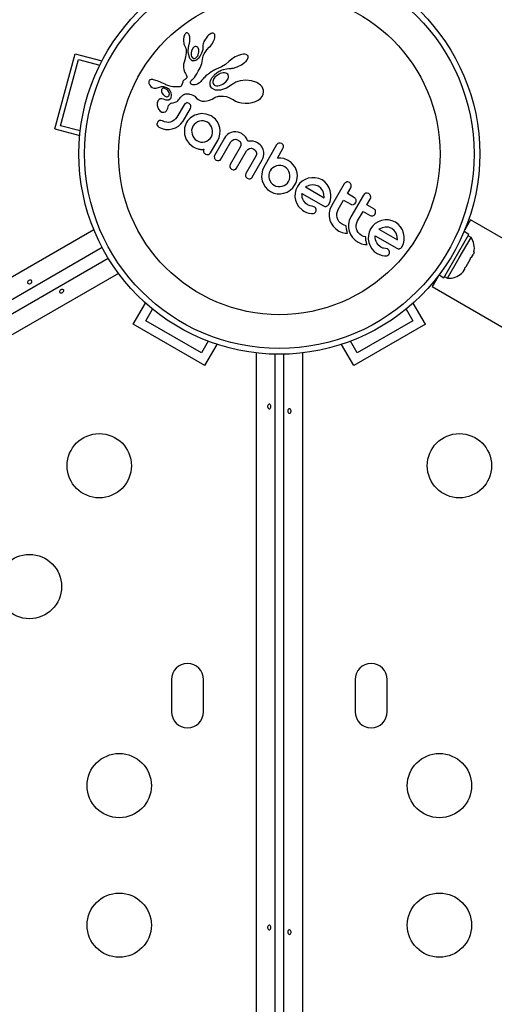
# Model space of a CAD drawing. Extents: x -118 to 920, y -16 to 684.
# Drawn here: x 677 to 683, y 162 to 176 of the extents above; entities that cross this region are included whole.
import ezdxf

# ---------------------------------------------------------------- set-up
doc = ezdxf.new("R2010")
doc.units = 0
doc.header["$LTSCALE"] = 0.125
doc.header["$MEASUREMENT"] = 0
doc.layers.add('CONTOUR', color=7, linetype='CONTINUOUS')

msp = doc.modelspace()

# ---------------------------------------------------------------- linework, layer by layer
at = {"layer": 'CONTOUR'}
for p, q in [((679.095, 175.34675), (679.09025, 175.33517)), ((679.10127, 175.35786), (679.095, 175.34675)), ((679.10743, 175.36557), (679.10127, 175.35786)), ((679.11356, 175.37096), (679.10743, 175.36557)), ((679.11888, 175.37389), (679.11356, 175.37096)), ((679.1251, 175.37525), (679.11888, 175.37389)), ((679.131, 175.37481), (679.1251, 175.37525)), ((679.13815, 175.37197), (679.131, 175.37481)), ((679.14575, 175.36573), (679.13815, 175.37197)), ((679.1517, 175.3579), (679.14575, 175.36573)), ((679.15764, 175.34641), (679.1517, 175.3579)), ((679.16204, 175.33407), (679.15764, 175.34641)), ((679.46624, 175.36963), (679.45528, 175.36607)), ((679.47511, 175.37081), (679.46624, 175.36963)), ((679.48365, 175.37001), (679.47511, 175.37081)), ((679.4913, 175.36718), (679.48365, 175.37001)), ((679.49896, 175.3609), (679.4913, 175.36718)), ((679.50484, 175.35103), (679.49896, 175.3609)), ((679.50776, 175.33988), (679.50484, 175.35103)), ((679.50847, 175.32457), (679.50776, 175.33988)), ((679.08119, 175.29075), (679.08111, 175.2582)), ((679.08111, 175.2582), (679.08316, 175.241)), ((679.08607, 175.32099), (679.08119, 175.29075)), ((679.08316, 175.241), (679.08635, 175.22614)), ((679.09025, 175.33517), (679.08607, 175.32099)), ((679.08635, 175.22614), (679.09092, 175.21227)), ((679.09092, 175.21227), (679.09598, 175.20166)), ((679.14659, 175.17558), (679.15938, 175.22188)), ((679.15924, 175.22193), (679.16329, 175.23564)), ((679.16565, 175.31885), (679.16204, 175.33407)), ((679.16329, 175.23564), (679.1664, 175.25123)), ((679.16786, 175.30281), (679.16565, 175.31885)), ((679.1664, 175.25123), (679.16827, 175.26785)), ((679.16876, 175.28508), (679.16786, 175.30281)), ((679.16827, 175.26785), (679.16876, 175.28508)), ((679.3455, 175.20822), (679.34509, 175.19529)), ((679.34806, 175.22397), (679.3455, 175.20822)), ((679.35247, 175.23996), (679.34806, 175.22397)), ((679.35929, 175.2579), (679.35247, 175.23996)), ((679.40576, 175.33106), (679.35929, 175.2579)), ((679.4457, 175.19574), (679.46025, 175.21251)), ((679.46025, 175.21251), (679.47379, 175.23136)), ((679.47379, 175.23136), (679.4858, 175.25175)), ((679.4858, 175.25175), (679.49538, 175.27194)), ((679.49538, 175.27194), (679.50214, 175.29056)), ((679.50214, 175.29056), (679.5067, 175.30913)), ((679.5067, 175.30913), (679.50847, 175.32457)), ((677.33083, 174.06612), (677.60712, 175.09017)), ((677.60712, 175.09017), (677.96948, 174.99375)), ((679.09598, 175.20166), (679.09588, 175.20148)), ((679.09588, 175.20148), (679.10413, 175.18336)), ((679.10413, 175.18336), (679.11027, 175.1649)), ((679.11027, 175.1649), (679.11483, 175.14249)), ((679.11425, 175.08507), (679.11232, 175.06995)), ((679.11501, 175.09344), (679.11425, 175.08507)), ((679.11483, 175.14249), (679.11617, 175.12099)), ((679.11559, 175.10215), (679.11501, 175.09344)), ((679.11598, 175.11132), (679.11559, 175.10215)), ((679.11617, 175.12099), (679.11598, 175.11132)), ((679.14322, 175.12579), (679.14659, 175.17558)), ((679.18306, 175.09993), (679.18369, 175.07323)), ((679.18369, 175.07323), (679.1895, 175.05232)), ((679.26389, 175.18568), (679.25132, 175.1892)), ((679.27467, 175.17756), (679.26389, 175.18568)), ((679.27391, 175.0636), (679.28043, 175.0772)), ((679.28206, 175.16678), (679.27467, 175.17756)), ((679.28043, 175.0772), (679.29012, 175.1168)), ((679.28772, 175.1512), (679.28206, 175.16678)), ((679.29012, 175.1168), (679.28772, 175.1512)), ((679.32473, 175.09645), (679.30045, 175.05147)), ((679.33532, 175.1232), (679.32473, 175.09645)), ((679.34205, 175.1486), (679.33532, 175.1232)), ((679.34534, 175.17387), (679.34205, 175.1486)), ((679.34491, 175.19522), (679.34534, 175.17387)), ((679.35048, 175.0686), (679.35312, 175.07499)), ((679.35312, 175.07499), (679.35646, 175.082)), ((679.35646, 175.082), (679.36088, 175.09023)), ((679.36088, 175.09023), (679.39733, 175.14531)), ((679.39733, 175.14531), (679.43142, 175.18196)), ((679.43127, 175.18207), (679.4457, 175.19574)), ((679.43142, 175.18196), (679.43127, 175.18207)), ((679.85454, 175.07575), (679.83069, 175.06815)), ((679.87592, 175.08062), (679.85454, 175.07575)), ((679.89776, 175.08336), (679.87592, 175.08062)), ((679.91509, 175.08337), (679.89776, 175.08336)), ((679.93253, 175.08049), (679.91509, 175.08337)), ((679.94451, 175.07557), (679.93253, 175.08049)), ((679.95321, 175.06881), (679.94451, 175.07557)), ((677.40737, 174.11031), (677.65116, 175.01389)), ((677.65116, 175.01389), (677.94049, 174.9369)), ((679.08214, 174.94872), (679.08068, 174.93569)), ((679.08432, 174.96169), (679.08214, 174.94872)), ((679.088, 174.97736), (679.08432, 174.96169)), ((679.09669, 175.00698), (679.088, 174.97736)), ((679.10119, 175.02162), (679.09669, 175.00698)), ((679.10359, 175.02987), (679.10119, 175.02162)), ((679.10707, 175.04319), (679.10359, 175.02987)), ((679.10975, 175.0553), (679.10707, 175.04319)), ((679.11232, 175.06995), (679.10975, 175.0553)), ((679.1895, 175.05232), (679.2009, 175.03526)), ((679.22867, 174.99535), (679.20926, 174.99613)), ((679.24776, 175.00056), (679.22867, 174.99535)), ((679.26304, 175.00952), (679.24776, 175.00056)), ((679.24949, 175.03509), (679.25807, 175.04239)), ((679.25807, 175.04239), (679.26651, 175.05216)), ((679.27977, 175.02454), (679.26304, 175.00952)), ((679.26651, 175.05216), (679.27391, 175.0636)), ((679.30045, 175.05147), (679.27977, 175.02454)), ((679.30613, 174.89733), (679.32876, 174.95712)), ((679.32876, 174.95712), (679.34304, 175.04029)), ((679.34304, 175.04029), (679.34666, 175.05643)), ((679.34666, 175.05643), (679.34835, 175.06251)), ((679.34835, 175.06251), (679.35048, 175.0686)), ((679.65189, 174.94419), (679.59622, 174.91057)), ((679.70341, 174.98824), (679.65189, 174.94419)), ((679.71909, 175.00305), (679.70352, 174.98811)), ((679.73824, 175.01852), (679.71909, 175.00305)), ((679.7596, 175.03317), (679.73824, 175.01852)), ((679.7831, 175.04681), (679.7596, 175.03317)), ((679.80702, 175.05857), (679.7831, 175.04681)), ((679.83069, 175.06815), (679.80702, 175.05857)), ((679.81209, 174.91096), (679.86751, 174.9385)), ((679.86751, 174.9385), (679.91264, 174.97143)), ((679.91264, 174.97143), (679.93168, 174.98999)), ((679.93168, 174.98999), (679.94502, 175.00657)), ((679.94502, 175.00657), (679.95573, 175.02535)), ((679.95839, 175.06135), (679.95321, 175.06881)), ((679.95573, 175.02535), (679.96031, 175.0402)), ((679.96077, 175.05225), (679.95839, 175.06135)), ((679.96031, 175.0402), (679.96077, 175.05225)), ((679.08068, 174.93569), (679.0799, 174.92104)), ((679.0799, 174.92104), (679.07996, 174.90506)), ((679.07996, 174.90506), (679.08375, 174.87604)), ((679.08375, 174.87604), (679.09382, 174.84559)), ((679.09382, 174.84559), (679.09862, 174.83526)), ((679.09862, 174.83526), (679.10548, 174.82218)), ((679.10548, 174.82218), (679.11669, 174.80215)), ((679.11669, 174.80215), (679.12207, 174.79149)), ((679.24325, 174.78884), (679.26112, 174.81635)), ((679.26112, 174.81635), (679.28209, 174.85215)), ((679.28209, 174.85215), (679.30613, 174.89733)), ((679.40973, 174.80896), (679.40075, 174.80159)), ((679.41902, 174.81624), (679.40973, 174.80896)), ((679.4291, 174.82373), (679.41902, 174.81624)), ((679.4396, 174.83115), (679.4291, 174.82373)), ((679.45089, 174.83872), (679.4396, 174.83115)), ((679.46271, 174.84623), (679.45089, 174.83872)), ((679.47532, 174.85382), (679.46271, 174.84623)), ((679.48857, 174.86137), (679.47532, 174.85382)), ((679.50262, 174.86894), (679.48857, 174.86137)), ((679.49363, 174.79611), (679.50054, 174.80325)), ((679.50054, 174.80325), (679.50883, 174.81117)), ((679.51742, 174.87646), (679.50262, 174.86894)), ((679.50883, 174.81117), (679.51768, 174.81898)), ((679.53301, 174.88395), (679.51742, 174.87646)), ((679.51768, 174.81898), (679.52798, 174.82733)), ((679.52798, 174.82733), (679.53891, 174.83546)), ((679.54946, 174.8914), (679.53301, 174.88395)), ((679.53891, 174.83546), (679.55136, 174.84389)), ((679.56475, 174.89719), (679.54946, 174.8914)), ((679.55136, 174.84389), (679.56453, 174.85198)), ((679.56453, 174.85198), (679.57926, 174.86014)), ((679.57995, 174.90309), (679.56475, 174.89719)), ((679.59939, 174.82769), (679.57764, 174.82056)), ((679.57926, 174.86014), (679.59481, 174.86784)), ((679.59622, 174.91057), (679.57995, 174.90309)), ((679.59481, 174.86784), (679.6235, 174.87835)), ((679.61954, 174.83118), (679.59939, 174.82769)), ((679.6395, 174.83134), (679.61954, 174.83118)), ((679.6235, 174.87835), (679.66486, 174.88689)), ((679.65581, 174.8283), (679.6395, 174.83134)), ((679.67103, 174.8215), (679.65581, 174.8283)), ((679.66486, 174.88689), (679.69679, 174.89023)), ((679.68188, 174.81228), (679.67103, 174.8215)), ((679.68957, 174.79956), (679.68188, 174.81228)), ((679.69679, 174.89023), (679.72027, 174.89138)), ((679.72027, 174.89138), (679.72985, 174.89187)), ((679.72985, 174.89187), (679.73946, 174.89272)), ((679.73946, 174.89272), (679.75042, 174.89413)), ((679.75042, 174.89413), (679.7614, 174.89601)), ((679.7614, 174.89601), (679.77356, 174.89865)), ((679.77356, 174.89865), (679.78573, 174.90188)), ((679.78573, 174.90188), (679.79891, 174.90606)), ((679.79891, 174.90606), (679.81209, 174.91096)), ((678.61049, 174.71628), (678.60861, 174.69629)), ((678.60861, 174.69629), (678.60886, 174.69391)), ((678.60886, 174.69391), (678.60937, 174.69083)), ((678.60937, 174.69083), (678.61023, 174.68697)), ((678.61023, 174.68697), (678.6114, 174.68288)), ((678.6114, 174.68288), (678.61551, 174.67241)), ((678.61551, 174.67241), (678.62111, 174.66236)), ((678.62312, 174.73366), (678.61729, 174.72876)), ((678.6306, 174.73717), (678.62312, 174.73366)), ((678.6391, 174.73895), (678.6306, 174.73717)), ((678.65008, 174.73907), (678.6391, 174.73895)), ((678.662, 174.73776), (678.65008, 174.73907)), ((678.67422, 174.73563), (678.662, 174.73776)), ((678.7037, 174.72804), (678.67422, 174.73563)), ((678.72274, 174.72213), (678.7037, 174.72804)), ((678.74247, 174.71494), (678.72274, 174.72213)), ((678.7582, 174.70845), (678.74247, 174.71494)), ((678.77715, 174.69992), (678.7582, 174.70845)), ((678.78432, 174.69651), (678.77715, 174.69992)), ((678.80967, 174.68422), (678.78432, 174.69651)), ((678.82949, 174.67475), (678.80967, 174.68422)), ((678.84196, 174.66909), (678.82949, 174.67475)), ((678.8801, 174.65444), (678.84196, 174.66909)), ((679.06153, 174.6788), (679.05447, 174.6602)), ((679.06909, 174.70467), (679.06153, 174.6788)), ((679.07239, 174.71279), (679.06909, 174.70467)), ((679.07761, 174.72152), (679.07239, 174.71279)), ((679.08381, 174.72903), (679.07761, 174.72152)), ((679.09225, 174.7364), (679.08381, 174.72903)), ((679.10304, 174.74313), (679.09225, 174.7364)), ((679.10888, 174.74645), (679.10304, 174.74313)), ((679.11341, 174.74949), (679.10888, 174.74645)), ((679.11754, 174.75285), (679.11341, 174.74949)), ((679.12063, 174.75598), (679.11754, 174.75285)), ((679.12503, 174.76276), (679.12063, 174.75598)), ((679.12207, 174.79149), (679.12475, 174.78486)), ((679.12475, 174.78486), (679.12686, 174.77622)), ((679.12697, 174.76968), (679.12503, 174.76276)), ((679.12686, 174.77622), (679.12697, 174.76968)), ((679.17583, 174.70145), (679.17737, 174.70921)), ((679.17601, 174.69577), (679.17583, 174.70145)), ((679.17727, 174.69061), (679.17601, 174.69577)), ((679.17919, 174.68667), (679.17727, 174.69061)), ((679.17737, 174.70921), (679.18131, 174.71779)), ((679.18544, 174.67855), (679.17919, 174.68667)), ((679.18131, 174.71779), (679.18449, 174.72251)), ((679.18449, 174.72251), (679.18868, 174.72756)), ((679.19548, 174.67171), (679.18544, 174.67855)), ((679.18868, 174.72756), (679.19377, 174.73269)), ((679.19377, 174.73269), (679.2002, 174.73817)), ((679.20743, 174.66759), (679.19548, 174.67171)), ((679.2002, 174.73817), (679.20814, 174.74536)), ((679.20814, 174.74536), (679.21675, 174.75442)), ((679.21675, 174.75442), (679.22845, 174.76855)), ((679.22845, 174.76855), (679.24325, 174.78884)), ((679.25716, 174.6721), (679.23892, 174.6673)), ((679.27616, 174.68048), (679.25716, 174.6721)), ((679.29597, 174.69298), (679.27616, 174.68048)), ((679.30247, 174.6983), (679.29597, 174.69298)), ((679.31095, 174.70666), (679.30247, 174.6983)), ((679.31654, 174.71283), (679.31095, 174.70666)), ((679.32714, 174.72521), (679.31654, 174.71283)), ((679.34631, 174.74777), (679.32714, 174.72521)), ((679.35873, 174.76154), (679.34631, 174.74777)), ((679.37025, 174.77351), (679.35873, 174.76154)), ((679.38523, 174.78791), (679.37025, 174.77351)), ((679.40075, 174.80159), (679.38523, 174.78791)), ((679.44311, 174.68095), (679.44334, 174.68836)), ((679.44328, 174.67381), (679.44311, 174.68095)), ((679.44379, 174.66743), (679.44328, 174.67381)), ((679.44334, 174.68836), (679.44537, 174.70541)), ((679.44537, 174.70541), (679.44958, 174.72283)), ((679.44958, 174.72283), (679.45698, 174.7425)), ((679.45698, 174.7425), (679.46737, 174.76213)), ((679.46737, 174.76213), (679.47745, 174.77692)), ((679.47745, 174.77692), (679.48211, 174.78288)), ((679.48211, 174.78288), (679.48723, 174.789)), ((679.48723, 174.789), (679.49363, 174.79611)), ((679.56946, 174.65656), (679.61659, 174.67467)), ((679.61659, 174.67467), (679.65791, 174.70632)), ((679.65791, 174.70632), (679.68673, 174.74823)), ((679.74116, 174.67072), (679.66718, 174.62056)), ((679.69319, 174.78346), (679.68957, 174.79956)), ((679.74244, 174.67191), (679.74116, 174.67072)), ((679.74247, 174.67181), (679.74244, 174.67191)), ((679.76416, 174.6874), (679.74247, 174.67181)), ((679.79045, 174.70168), (679.76416, 174.6874)), ((679.81944, 174.71333), (679.79045, 174.70168)), ((679.85215, 174.72255), (679.81944, 174.71333)), ((679.92808, 174.7313), (679.85215, 174.72255)), ((680.00482, 174.7236), (679.92808, 174.7313)), ((680.07888, 174.69805), (680.00482, 174.7236)), ((680.13004, 174.66194), (680.07888, 174.69805)), ((678.62111, 174.66236), (678.63759, 174.64245)), ((678.63759, 174.64245), (678.65499, 174.62986)), ((678.65499, 174.62986), (678.67502, 174.6228)), ((678.67502, 174.6228), (678.69733, 174.62176)), ((678.69733, 174.62176), (678.70689, 174.62321)), ((678.70689, 174.62321), (678.72006, 174.62661)), ((678.72006, 174.62661), (678.73885, 174.63317)), ((678.73885, 174.63317), (678.73889, 174.6331)), ((678.7812, 174.60397), (678.77916, 174.59444)), ((678.77916, 174.59444), (678.77919, 174.58404)), ((678.77919, 174.58404), (678.78129, 174.57332)), ((678.78129, 174.57332), (678.78621, 174.55983)), ((678.78621, 174.55983), (678.80193, 174.53454)), ((678.80193, 174.53454), (678.82263, 174.51593)), ((678.80847, 174.6212), (678.80309, 174.62089)), ((678.81445, 174.62083), (678.80847, 174.6212)), ((678.81936, 174.62), (678.81445, 174.62083)), ((678.87059, 174.61606), (678.89286, 174.59115)), ((678.91354, 174.64547), (678.8801, 174.65444)), ((678.8883, 174.54565), (678.88381, 174.56445)), ((678.88699, 174.5303), (678.8883, 174.54565)), ((678.89286, 174.59115), (678.90708, 174.56162)), ((678.90708, 174.56162), (678.91245, 174.52724)), ((678.93452, 174.64183), (678.91354, 174.64547)), ((678.95668, 174.63947), (678.93452, 174.64183)), ((678.96854, 174.63878), (678.95668, 174.63947)), ((678.98094, 174.63846), (678.96854, 174.63878)), ((678.99377, 174.63852), (678.98094, 174.63846)), ((679.00731, 174.63899), (678.99377, 174.63852)), ((679.01477, 174.63929), (679.00731, 174.63899)), ((679.02106, 174.63995), (679.01477, 174.63929)), ((679.02705, 174.64102), (679.02106, 174.63995)), ((679.0321, 174.64236), (679.02705, 174.64102)), ((679.04088, 174.64614), (679.0321, 174.64236)), ((679.04749, 174.65094), (679.04088, 174.64614)), ((679.05447, 174.6602), (679.04749, 174.65094)), ((679.07912, 174.53132), (679.08466, 174.53425)), ((679.08466, 174.53425), (679.0901, 174.53671)), ((679.0901, 174.53671), (679.09488, 174.53854)), ((679.09488, 174.53854), (679.09955, 174.54003)), ((679.09955, 174.54003), (679.11269, 174.5426)), ((679.11269, 174.5426), (679.12815, 174.54411)), ((679.12815, 174.54411), (679.1359, 174.54429)), ((679.1359, 174.54429), (679.14379, 174.54412)), ((679.14379, 174.54412), (679.15354, 174.5434)), ((679.15354, 174.5434), (679.16312, 174.54214)), ((679.16312, 174.54214), (679.18669, 174.53653)), ((679.18669, 174.53653), (679.20818, 174.52779)), ((679.22257, 174.66593), (679.20743, 174.66759)), ((679.23892, 174.6673), (679.22257, 174.66593)), ((679.44459, 174.66152), (679.44379, 174.66743)), ((679.4456, 174.65629), (679.44459, 174.66152)), ((679.44675, 174.65182), (679.4456, 174.65629)), ((679.44805, 174.64788), (679.44675, 174.65182)), ((679.44925, 174.64507), (679.44805, 174.64788)), ((679.46792, 174.62058), (679.44925, 174.64507)), ((679.49803, 174.60213), (679.46792, 174.62058)), ((679.51616, 174.59652), (679.49803, 174.60213)), ((679.50042, 174.66459), (679.5133, 174.65806)), ((679.5133, 174.65806), (679.5299, 174.6541)), ((679.53736, 174.59321), (679.51616, 174.59652)), ((679.5299, 174.6541), (679.54793, 174.65352)), ((679.55997, 174.59268), (679.53736, 174.59321)), ((679.54793, 174.65352), (679.56946, 174.65656)), ((679.5856, 174.59514), (679.55997, 174.59268)), ((679.66718, 174.62056), (679.5856, 174.59514)), ((680.14887, 174.64047), (680.13004, 174.66194)), ((680.16117, 174.61954), (680.14887, 174.64047)), ((680.14958, 174.50804), (680.16518, 174.53916)), ((680.16883, 174.59616), (680.16117, 174.61954)), ((680.16518, 174.53916), (680.17097, 174.57095)), ((680.17097, 174.57095), (680.16883, 174.59616)), ((678.73007, 174.44317), (678.72264, 174.41733)), ((678.72264, 174.41733), (678.72296, 174.38567)), ((678.78605, 174.47776), (678.76483, 174.47565)), ((678.80961, 174.47085), (678.78605, 174.47776)), ((678.80952, 174.47101), (678.80957, 174.47088)), ((678.82876, 174.46187), (678.80952, 174.47101)), ((678.80957, 174.47088), (678.80961, 174.47085)), ((678.82263, 174.51593), (678.8471, 174.5055)), ((678.84603, 174.45736), (678.82876, 174.46187)), ((678.86408, 174.45688), (678.84603, 174.45736)), ((678.87924, 174.46069), (678.86408, 174.45688)), ((678.91245, 174.52724), (678.90726, 174.49094)), ((678.92133, 174.41864), (678.94091, 174.42184)), ((678.94091, 174.42184), (678.95339, 174.42456)), ((678.95339, 174.42456), (678.96842, 174.42917)), ((678.96842, 174.42917), (678.98034, 174.43437)), ((678.98034, 174.43437), (678.9925, 174.44176)), ((678.9925, 174.44176), (679.00394, 174.45118)), ((679.00394, 174.45118), (679.0145, 174.46256)), ((679.0145, 174.46256), (679.02595, 174.47812)), ((679.02595, 174.47812), (679.03303, 174.48827)), ((679.03303, 174.48827), (679.04003, 174.49725)), ((679.04003, 174.49725), (679.04696, 174.50517)), ((679.04696, 174.50517), (679.05379, 174.51212)), ((679.05379, 174.51212), (679.0604, 174.5181)), ((679.0604, 174.5181), (679.06692, 174.5233)), ((679.06692, 174.5233), (679.07307, 174.52761)), ((679.07307, 174.52761), (679.07912, 174.53132)), ((679.09995, 174.41041), (679.0872, 174.39508)), ((679.11589, 174.41963), (679.09995, 174.41041)), ((679.15679, 174.41498), (679.1358, 174.42189)), ((679.17269, 174.40085), (679.15679, 174.41498)), ((679.20818, 174.52779), (679.23243, 174.51247)), ((679.23243, 174.51247), (679.25391, 174.49212)), ((679.25391, 174.49212), (679.2782, 174.46971)), ((679.2782, 174.46971), (679.30505, 174.45443)), ((679.30505, 174.45443), (679.33376, 174.44593)), ((679.33376, 174.44593), (679.36644, 174.44352)), ((679.36644, 174.44352), (679.39848, 174.44724)), ((679.39848, 174.44724), (679.43489, 174.45759)), ((679.43489, 174.45759), (679.46936, 174.47271)), ((679.46936, 174.47271), (679.50718, 174.49483)), ((679.50718, 174.49483), (679.52368, 174.50341)), ((679.52368, 174.50341), (679.54705, 174.5103)), ((679.54705, 174.5103), (679.55612, 174.51193)), ((679.55612, 174.51193), (679.56659, 174.5133)), ((679.56659, 174.5133), (679.57336, 174.51395)), ((679.57336, 174.51395), (679.58294, 174.51466)), ((679.58294, 174.51466), (679.62607, 174.51393)), ((679.62607, 174.51393), (679.66722, 174.50648)), ((679.66722, 174.50648), (679.70809, 174.49183)), ((679.70809, 174.49183), (679.74999, 174.46884)), ((679.74999, 174.46884), (679.75446, 174.46592)), ((679.75446, 174.46592), (679.78677, 174.44716)), ((679.78677, 174.44716), (679.82586, 174.43177)), ((679.82586, 174.43177), (679.86957, 174.42131)), ((679.86957, 174.42131), (679.91739, 174.41652)), ((679.91739, 174.41652), (679.96807, 174.41814)), ((679.96807, 174.41814), (680.01501, 174.42601)), ((680.01501, 174.42601), (680.05875, 174.43995)), ((680.05875, 174.43995), (680.095, 174.45812)), ((680.095, 174.45812), (680.1272, 174.48231)), ((680.1272, 174.48231), (680.14958, 174.50804)), ((678.72296, 174.38567), (678.72551, 174.37268)), ((678.72551, 174.37268), (678.72936, 174.36014)), ((678.72936, 174.36014), (678.7343, 174.34851)), ((678.7343, 174.34851), (678.74116, 174.33625)), ((678.74116, 174.33625), (678.76306, 174.31085)), ((678.76306, 174.31085), (678.78673, 174.29695)), ((678.85411, 174.32074), (678.86512, 174.35079)), ((678.86512, 174.35079), (678.86526, 174.35058)), ((679.0872, 174.39508), (678.99141, 174.22916)), ((679.07371, 174.17238), (679.17352, 174.34525)), ((679.17352, 174.34525), (679.18069, 174.36466)), ((679.18069, 174.36466), (679.18058, 174.38313)), ((679.38856, 174.27016), (679.3194, 174.27579)), ((679.45635, 174.24319), (679.38856, 174.27016)), ((678.73887, 174.17331), (678.72604, 174.15805)), ((678.75423, 174.1816), (678.73887, 174.17331)), ((678.79517, 174.1751), (678.77317, 174.18289)), ((678.8214, 174.16325), (678.79517, 174.1751)), ((678.84821, 174.15724), (678.8214, 174.16325)), ((678.87587, 174.15668), (678.84821, 174.15724)), ((678.90277, 174.16119), (678.87587, 174.15668)), ((678.92846, 174.17073), (678.90277, 174.16119)), ((678.95271, 174.18524), (678.92846, 174.17073)), ((678.9735, 174.20423), (678.95271, 174.18524)), ((678.99141, 174.22916), (678.9735, 174.20423)), ((679.01057, 174.10424), (679.04499, 174.13431)), ((679.04499, 174.13431), (679.07371, 174.17238)), ((679.12269, 174.15453), (679.11095, 174.13138)), ((679.13688, 174.17626), (679.12269, 174.15453)), ((679.15264, 174.19536), (679.13688, 174.17626)), ((679.16994, 174.21234), (679.15264, 174.19536)), ((679.18984, 174.22856), (679.16994, 174.21234)), ((679.24671, 174.14688), (679.22581, 174.12793)), ((679.27098, 174.16135), (679.24671, 174.14688)), ((679.29734, 174.17111), (679.27098, 174.16135)), ((679.32524, 174.17596), (679.29734, 174.17111)), ((679.35285, 174.17571), (679.32524, 174.17596)), ((679.37998, 174.16996), (679.35285, 174.17571)), ((679.40613, 174.15829), (679.37998, 174.16996)), ((679.42932, 174.14134), (679.40613, 174.15829)), ((679.44805, 174.12011), (679.42932, 174.14134)), ((679.46854, 174.23616), (679.45635, 174.24319)), ((679.47353, 174.23303), (679.46854, 174.23616)), ((679.48025, 174.22823), (679.47353, 174.23303)), ((679.51368, 174.19846), (679.48025, 174.22823)), ((679.54084, 174.16304), (679.51368, 174.19846)), ((679.56094, 174.12345), (679.54084, 174.16304)), ((677.33083, 174.06612), (677.66864, 173.97623)), ((677.67515, 174.03906), (677.40737, 174.11031)), ((678.72112, 174.11757), (678.73008, 174.10253)), ((678.73008, 174.10253), (678.74584, 174.08966)), ((678.74584, 174.08966), (678.78817, 174.0709)), ((678.78817, 174.0709), (678.83655, 174.06055)), ((678.83655, 174.06055), (678.88382, 174.05941)), ((678.88382, 174.05941), (678.92823, 174.06635)), ((678.92823, 174.06635), (678.97058, 174.08125)), ((678.97058, 174.08125), (679.01057, 174.10424)), ((679.09584, 174.08369), (679.09217, 174.0594)), ((679.09217, 174.0594), (679.09489, 173.99068)), ((679.10209, 174.10779), (679.09584, 174.08369)), ((679.11095, 174.13138), (679.10209, 174.10779)), ((679.19696, 174.07761), (679.19127, 174.04984)), ((679.19127, 174.04984), (679.19672, 173.99382)), ((679.20899, 174.1047), (679.19696, 174.07761)), ((679.22581, 174.12793), (679.20899, 174.1047)), ((679.46255, 174.09536), (679.44805, 174.12011)), ((679.47226, 174.06951), (679.46255, 174.09536)), ((679.47054, 173.98569), (679.47661, 174.01357)), ((679.47713, 174.04217), (679.47226, 174.06951)), ((679.47661, 174.01357), (679.47713, 174.04217)), ((679.57317, 174.08216), (679.56094, 174.12345)), ((679.57787, 174.03928), (679.57317, 174.08216)), ((679.57514, 173.99498), (679.57787, 174.03928)), ((679.69685, 174.00362), (679.68139, 173.99244)), ((679.72744, 174.01819), (679.69685, 174.00362)), ((679.76201, 174.02573), (679.72744, 174.01819)), ((679.79246, 174.02618), (679.76201, 174.02573)), ((679.82482, 174.02115), (679.79246, 174.02618)), ((679.83864, 174.01732), (679.82482, 174.02115)), ((679.8519, 174.01261), (679.83864, 174.01732)), ((679.86386, 174.00739), (679.8519, 174.01261)), ((679.87428, 174.0019), (679.86386, 174.00739)), ((679.88498, 173.9953), (679.87428, 174.0019)), ((679.09489, 173.99068), (679.11631, 173.92404)), ((679.11631, 173.92404), (679.1556, 173.86655)), ((679.1556, 173.86655), (679.21274, 173.82124)), ((679.19672, 173.99382), (679.20691, 173.96755)), ((679.20691, 173.96755), (679.2212, 173.94366)), ((679.2212, 173.94366), (679.2397, 173.92288)), ((679.2397, 173.92288), (679.26115, 173.90719)), ((679.26115, 173.90719), (679.28725, 173.89535)), ((679.28725, 173.89535), (679.31511, 173.88885)), ((679.31511, 173.88885), (679.34359, 173.88788)), ((679.34359, 173.88788), (679.37057, 173.89231)), ((679.37057, 173.89231), (679.39617, 173.90178)), ((679.39617, 173.90178), (679.42049, 173.91636)), ((679.42049, 173.91636), (679.44123, 173.93525)), ((679.44123, 173.93525), (679.45919, 173.96025)), ((679.44696, 173.73977), (679.54549, 173.91043)), ((679.45919, 173.96025), (679.47054, 173.98569)), ((679.6403, 173.94283), (679.5038, 173.7064)), ((679.54549, 173.91043), (679.5646, 173.95205)), ((679.5646, 173.95205), (679.57514, 173.99498)), ((679.58997, 173.65636), (679.72462, 173.88957)), ((679.65314, 173.96245), (679.6403, 173.94283)), ((679.66681, 173.97881), (679.65314, 173.96245)), ((679.68139, 173.99244), (679.66681, 173.97881)), ((679.72462, 173.88957), (679.74197, 173.91005)), ((679.74197, 173.91005), (679.76503, 173.92283)), ((679.79399, 173.92576), (679.82445, 173.91559)), ((679.82445, 173.91559), (679.83902, 173.90522)), ((679.83902, 173.90522), (679.84953, 173.8939)), ((679.84953, 173.8939), (679.85668, 173.88167)), ((679.85668, 173.88167), (679.86088, 173.86845)), ((679.86088, 173.86845), (679.86106, 173.84344)), ((679.89461, 173.98854), (679.88498, 173.9953)), ((679.90321, 173.98168), (679.89461, 173.98854)), ((679.91098, 173.97464), (679.90321, 173.98168)), ((679.92346, 173.96109), (679.91098, 173.97464)), ((679.93392, 173.94655), (679.92346, 173.96109)), ((679.94085, 173.93433), (679.93392, 173.94655)), ((679.94725, 173.92022), (679.94085, 173.93433)), ((679.95512, 173.89827), (679.94725, 173.92022)), ((679.97507, 173.90042), (679.95512, 173.89827)), ((679.99316, 173.90123), (679.97507, 173.90042)), ((680.01125, 173.90077), (679.99316, 173.90123)), ((680.02768, 173.8991), (680.01125, 173.90077)), ((680.05945, 173.8916), (680.02768, 173.8991)), ((680.08612, 173.8796), (680.05945, 173.8916)), ((680.10706, 173.86587), (680.08612, 173.8796)), ((680.12444, 173.85123), (680.10706, 173.86587)), ((680.36149, 173.86533), (680.34765, 173.84925)), ((680.41738, 173.86733), (680.39713, 173.87456)), ((680.43333, 173.85359), (680.41738, 173.86733)), ((679.21274, 173.82124), (679.2386, 173.80787)), ((679.2386, 173.80787), (679.26235, 173.79846)), ((679.26235, 173.79846), (679.27783, 173.79501)), ((679.27783, 173.79501), (679.28815, 173.79285)), ((679.28815, 173.79285), (679.30065, 173.79062)), ((679.30065, 173.79062), (679.31274, 173.78911)), ((679.31274, 173.78911), (679.33432, 173.78828)), ((679.33432, 173.78828), (679.34139, 173.78831)), ((679.34139, 173.78831), (679.34708, 173.78883)), ((679.34708, 173.78883), (679.35213, 173.78979)), ((679.35213, 173.78979), (679.35691, 173.79121)), ((679.85148, 173.81745), (679.71635, 173.58339)), ((679.80268, 173.53355), (679.93781, 173.76761)), ((679.86106, 173.84344), (679.85148, 173.81745)), ((679.93781, 173.76761), (679.95529, 173.78816)), ((679.95529, 173.78816), (679.97828, 173.80067)), ((680.00658, 173.8033), (680.03629, 173.79328)), ((680.03629, 173.79328), (680.06038, 173.77219)), ((680.07248, 173.74629), (680.07325, 173.72009)), ((680.13875, 173.83576), (680.12444, 173.85123)), ((680.15044, 173.81934), (680.13875, 173.83576)), ((680.1653, 173.78754), (680.15044, 173.81934)), ((680.17295, 173.75163), (680.1653, 173.78754)), ((680.17342, 173.72133), (680.17295, 173.75163)), ((680.34765, 173.84925), (680.1736, 173.54778)), ((680.35959, 173.67055), (680.43408, 173.79958)), ((680.43408, 173.79958), (680.44155, 173.8198)), ((680.06421, 173.69463), (679.92907, 173.46058)), ((680.01624, 173.41025), (680.15287, 173.6469)), ((680.07325, 173.72009), (680.06421, 173.69463)), ((680.15287, 173.6469), (680.15699, 173.65482)), ((680.15699, 173.65482), (680.16132, 173.6651)), ((680.16132, 173.6651), (680.16534, 173.67691)), ((680.16534, 173.67691), (680.16874, 173.68973)), ((680.16874, 173.68973), (680.17342, 173.72133)), ((680.40516, 173.67018), (680.35959, 173.67055)), ((680.44391, 173.66258), (680.40516, 173.67018)), ((680.46282, 173.65639), (680.44391, 173.66258)), ((680.47855, 173.6504), (680.46282, 173.65639)), ((680.49399, 173.64352), (680.47855, 173.6504)), ((680.50639, 173.63695), (680.49399, 173.64352)), ((680.54447, 173.60973), (680.50639, 173.63695)), ((680.57708, 173.57523), (680.54447, 173.60973)), ((679.71635, 173.58339), (679.7105, 173.56663)), ((679.7105, 173.56663), (679.7113, 173.54952)), ((679.71923, 173.53322), (679.73441, 173.52005)), ((679.73441, 173.52005), (679.75583, 173.51222)), ((680.15396, 173.50353), (680.14424, 173.45664)), ((680.1736, 173.54778), (680.15396, 173.50353)), ((680.24775, 173.47083), (680.24177, 173.44334)), ((680.25993, 173.49794), (680.24775, 173.47083)), ((680.27571, 173.51957), (680.25993, 173.49794)), ((680.29664, 173.53837), (680.27571, 173.51957)), ((680.32076, 173.5529), (680.29664, 173.53837)), ((680.34747, 173.56306), (680.32076, 173.5529)), ((680.37555, 173.56823), (680.34747, 173.56306)), ((680.40394, 173.56822), (680.37555, 173.56823)), ((680.43163, 173.56265), (680.40394, 173.56822)), ((680.45796, 173.55102), (680.43163, 173.56265)), ((680.48112, 173.53428), (680.45796, 173.55102)), ((680.50054, 173.51309), (680.48112, 173.53428)), ((680.5154, 173.48865), (680.50054, 173.51309)), ((680.52501, 173.46291), (680.5154, 173.48865)), ((680.52954, 173.4357), (680.52501, 173.46291)), ((680.60265, 173.53507), (680.57708, 173.57523)), ((680.62149, 173.48799), (680.60265, 173.53507)), ((680.622, 173.48888), (680.62149, 173.48799)), ((680.62999, 173.43965), (680.622, 173.48888)), ((679.94888, 173.39623), (679.96953, 173.38878)), ((679.98851, 173.38947), (680.00455, 173.39706)), ((680.14424, 173.45664), (680.14402, 173.40865)), ((680.14402, 173.40865), (680.15258, 173.36234)), ((680.15258, 173.36234), (680.16935, 173.31835)), ((680.24177, 173.44334), (680.24139, 173.41525)), ((680.24139, 173.41525), (680.24631, 173.38784)), ((680.24631, 173.38784), (680.27082, 173.33766)), ((680.27082, 173.33766), (680.28978, 173.31672)), ((680.47278, 173.30996), (680.49371, 173.32903)), ((680.49371, 173.32903), (680.51099, 173.35299)), ((680.51099, 173.35299), (680.5227, 173.37911)), ((680.5227, 173.37911), (680.52891, 173.40719)), ((680.52891, 173.40719), (680.52954, 173.4357)), ((680.59643, 173.30367), (680.60895, 173.32769)), ((680.60895, 173.32769), (680.61815, 173.35013)), ((680.61815, 173.35013), (680.62502, 173.37329)), ((680.62502, 173.37329), (680.62899, 173.39531)), ((680.62899, 173.39531), (680.62999, 173.43965)), ((680.69335, 173.35406), (680.65771, 173.32176)), ((680.73469, 173.37888), (680.69335, 173.35406)), ((680.77924, 173.39518), (680.73469, 173.37888)), ((680.82607, 173.40311), (680.77924, 173.39518)), ((680.8744, 173.40298), (680.82607, 173.40311)), ((680.92146, 173.39353), (680.8744, 173.40298)), ((680.96668, 173.37353), (680.92146, 173.39353)), ((681.00494, 173.34548), (680.96668, 173.37353)), ((681.037, 173.3091), (681.00494, 173.34548)), ((681.2793, 173.33424), (681.26505, 173.3175)), ((681.29712, 173.34365), (681.2793, 173.33424)), ((681.33752, 173.33842), (681.3173, 173.34526)), ((680.16935, 173.31835), (680.19372, 173.27756)), ((680.19372, 173.27756), (680.22532, 173.24236)), ((680.22532, 173.24236), (680.26366, 173.21449)), ((680.26366, 173.21449), (680.30789, 173.19459)), ((680.28978, 173.31672), (680.31298, 173.29991)), ((680.30789, 173.19459), (680.35429, 173.18428)), ((680.31298, 173.29991), (680.339, 173.28826)), ((680.339, 173.28826), (680.36715, 173.28205)), ((680.36715, 173.28205), (680.39577, 173.28138)), ((680.39577, 173.28138), (680.42283, 173.28593)), ((680.42283, 173.28593), (680.44875, 173.29556)), ((680.44758, 173.19085), (680.49116, 173.20703)), ((680.44875, 173.29556), (680.47278, 173.30996)), ((680.49116, 173.20703), (680.5321, 173.23157)), ((680.5321, 173.23157), (680.56742, 173.26355)), ((680.56742, 173.26355), (680.59643, 173.30367)), ((680.60944, 173.23798), (680.59899, 173.19062)), ((680.62978, 173.28325), (680.60944, 173.23798)), ((680.65771, 173.32176), (680.62978, 173.28325)), ((680.74333, 173.27796), (680.74261, 173.27739)), ((680.74261, 173.27739), (680.996, 173.1311)), ((680.74641, 173.27988), (680.74333, 173.27796)), ((680.78553, 173.29751), (680.74641, 173.27988)), ((680.8296, 173.30618), (680.78553, 173.29751)), ((680.87386, 173.30304), (680.8296, 173.30618)), ((680.91635, 173.28636), (680.87386, 173.30304)), ((680.95055, 173.25906), (680.91635, 173.28636)), ((680.97542, 173.22258), (680.95055, 173.25906)), ((680.99038, 173.18035), (680.97542, 173.22258)), ((681.06148, 173.26721), (681.037, 173.3091)), ((681.07785, 173.22278), (681.06148, 173.26721)), ((681.08589, 173.17616), (681.07785, 173.22278)), ((681.26505, 173.3175), (681.09445, 173.022)), ((681.31127, 173.18619), (681.35657, 173.26466)), ((680.35429, 173.18428), (680.40182, 173.18319)), ((680.40182, 173.18319), (680.44758, 173.19085)), ((680.59899, 173.19062), (680.59782, 173.14189)), ((680.59782, 173.14189), (680.60541, 173.09509)), ((680.60541, 173.09509), (680.62154, 173.05083)), ((680.69266, 173.18886), (680.98561, 173.01973)), ((680.69378, 173.15908), (680.69266, 173.18886)), ((680.69762, 173.13426), (680.69378, 173.15908)), ((680.70473, 173.11035), (680.69762, 173.13426)), ((680.71424, 173.09036), (680.70473, 173.11035)), ((680.74058, 173.05557), (680.71424, 173.09036)), ((680.99608, 173.13454), (680.99038, 173.18035)), ((680.996, 173.1311), (680.99608, 173.13454)), ((681.05691, 173.03664), (681.07606, 173.08013)), ((681.07606, 173.08013), (681.08563, 173.12758)), ((681.08563, 173.12758), (681.08589, 173.17616)), ((681.18597, 172.96916), (681.25945, 173.09643)), ((681.25945, 173.09643), (681.35559, 173.04092)), ((681.40742, 173.13068), (681.31127, 173.18619)), ((681.52963, 173.16474), (681.35902, 172.86925)), ((681.42448, 173.06154), (681.43075, 173.07952)), ((681.43075, 173.07952), (681.43013, 173.09958)), ((681.54387, 173.18147), (681.52963, 173.16474)), ((681.57585, 173.03344), (681.62115, 173.1119)), ((681.60213, 173.18565), (681.5819, 173.19249)), ((680.62154, 173.05083), (680.64647, 173.00921)), ((680.7192, 172.94691), (680.75286, 172.93106)), ((680.76988, 173.03267), (680.74058, 173.05557)), ((680.75286, 172.93106), (680.78526, 172.92036)), ((680.78891, 173.02338), (680.76988, 173.03267)), ((680.80379, 173.01894), (680.78891, 173.02338)), ((680.83096, 173.01367), (680.80379, 173.01894)), ((680.85304, 173.00849), (680.83096, 173.01367)), ((680.86651, 173.00236), (680.85304, 173.00849)), ((680.86637, 172.92272), (680.87795, 172.93412)), ((680.87795, 172.93412), (680.88495, 172.95015)), ((680.88495, 172.95015), (680.88636, 172.97103)), ((681.026, 173.01327), (681.04432, 173.02238)), ((681.0724, 172.97109), (681.06251, 172.92241)), ((681.09445, 173.022), (681.0724, 172.97109)), ((681.1676, 172.91527), (681.17404, 172.94287)), ((681.17404, 172.94287), (681.18597, 172.96916)), ((681.37268, 173.03556), (681.39327, 173.03775)), ((681.39327, 173.03775), (681.41196, 173.04731)), ((681.45055, 172.81641), (681.52403, 172.94368)), ((681.52403, 172.94368), (681.6202, 172.88815)), ((681.67203, 172.97791), (681.57585, 173.03344)), ((681.68904, 172.9088), (681.69533, 172.92679)), ((681.69533, 172.92679), (681.69473, 172.94682)), ((680.78526, 172.92036), (680.82094, 172.91479)), ((680.82094, 172.91479), (680.85176, 172.91682)), ((681.06251, 172.92241), (681.06258, 172.87269)), ((681.06258, 172.87269), (681.07162, 172.82651)), ((681.07162, 172.82651), (681.08957, 172.78312)), ((681.16655, 172.8869), (681.1676, 172.91527)), ((681.17076, 172.85932), (681.16655, 172.8869)), ((681.18022, 172.83307), (681.17076, 172.85932)), ((681.1948, 172.80829), (681.18022, 172.83307)), ((681.21398, 172.78682), (681.1948, 172.80829)), ((681.33701, 172.81838), (681.32709, 172.76966)), ((681.35902, 172.86925), (681.33701, 172.81838)), ((681.43864, 172.79016), (681.45055, 172.81641)), ((681.63728, 172.8828), (681.65785, 172.88499)), ((681.65785, 172.88499), (681.67648, 172.89451)), ((681.73193, 172.8032), (681.69052, 172.77835)), ((681.77642, 172.81946), (681.73193, 172.8032)), ((681.82325, 172.82739), (681.77642, 172.81946)), ((681.87158, 172.82726), (681.82325, 172.82739)), ((681.91864, 172.81781), (681.87158, 172.82726)), ((681.96381, 172.79784), (681.91864, 172.81781)), ((682.0021, 172.76977), (681.96381, 172.79784)), ((682.98753, 172.82991), (682.90961, 172.69496)), ((695.38312, 165.67331), (682.98753, 172.82991)), ((639.67114, 150.6487), (677.8591, 172.69653)), ((681.08957, 172.78312), (681.11708, 172.74212)), ((681.11708, 172.74212), (681.15178, 172.70698)), ((681.15178, 172.70698), (681.1941, 172.6773)), ((681.1941, 172.6773), (681.2383, 172.65727)), ((681.23802, 172.76936), (681.21398, 172.78682)), ((681.26754, 172.75588), (681.23802, 172.76936)), ((681.2383, 172.65727), (681.2821, 172.64744)), ((681.29639, 172.74917), (681.26754, 172.75588)), ((681.29635, 172.73293), (681.29639, 172.74917)), ((681.29737, 172.71668), (681.29635, 172.73293)), ((681.29908, 172.70283), (681.29737, 172.71668)), ((681.30163, 172.68859), (681.29908, 172.70283)), ((681.30416, 172.67746), (681.30163, 172.68859)), ((681.30747, 172.66506), (681.30416, 172.67746)), ((681.3132, 172.64624), (681.30747, 172.66506)), ((681.32709, 172.76966), (681.32717, 172.71987)), ((681.32717, 172.71987), (681.33622, 172.67375)), ((681.33622, 172.67375), (681.35417, 172.63036)), ((681.43116, 172.73407), (681.4322, 172.7625)), ((681.43536, 172.70656), (681.43116, 172.73407)), ((681.4322, 172.7625), (681.43864, 172.79016)), ((681.44479, 172.68035), (681.43536, 172.70656)), ((681.4594, 172.65552), (681.44479, 172.68035)), ((681.60661, 172.66227), (681.59615, 172.61491)), ((681.62694, 172.70753), (681.60661, 172.66227)), ((681.65488, 172.74604), (681.62694, 172.70753)), ((681.69052, 172.77835), (681.65488, 172.74604)), ((681.7398, 172.70166), (681.99315, 172.55539)), ((681.74356, 172.70417), (681.74047, 172.7022)), ((681.78289, 172.72185), (681.74356, 172.70417)), ((681.82676, 172.73047), (681.78289, 172.72185)), ((681.871, 172.72734), (681.82676, 172.73047)), ((681.91349, 172.71067), (681.871, 172.72734)), ((681.94769, 172.68337), (681.91349, 172.71067)), ((681.97259, 172.64687), (681.94769, 172.68337)), ((682.03417, 172.73339), (682.0021, 172.76977)), ((682.05867, 172.69145), (682.03417, 172.73339)), ((682.07504, 172.64705), (682.05867, 172.69145)), ((682.96368, 172.6309), (682.89863, 172.66846)), ((681.2821, 172.64744), (681.29555, 172.6464)), ((681.29555, 172.6464), (681.3132, 172.64624)), ((681.35417, 172.63036), (681.38167, 172.58936)), ((681.38167, 172.58936), (681.4164, 172.5542)), ((681.4164, 172.5542), (681.45871, 172.52453)), ((681.45871, 172.52453), (681.50288, 172.50452)), ((681.47858, 172.63406), (681.4594, 172.65552)), ((681.50261, 172.61659), (681.47858, 172.63406)), ((681.53211, 172.60312), (681.50261, 172.61659)), ((681.56098, 172.59641), (681.53211, 172.60312)), ((681.56094, 172.58017), (681.56098, 172.59641)), ((681.56196, 172.56392), (681.56094, 172.58017)), ((681.56367, 172.55007), (681.56196, 172.56392)), ((681.56622, 172.53583), (681.56367, 172.55007)), ((681.56875, 172.52469), (681.56622, 172.53583)), ((681.57206, 172.5123), (681.56875, 172.52469)), ((681.59615, 172.61491), (681.595, 172.56614)), ((681.595, 172.56614), (681.60259, 172.51937)), ((681.68982, 172.61315), (681.98277, 172.44401)), ((681.69095, 172.58338), (681.68982, 172.61315)), ((681.69479, 172.55855), (681.69095, 172.58338)), ((681.70191, 172.53463), (681.69479, 172.55855)), ((681.71142, 172.51463), (681.70191, 172.53463)), ((681.98757, 172.60458), (681.97259, 172.64687)), ((681.99325, 172.55883), (681.98757, 172.60458)), ((681.99315, 172.55539), (681.99325, 172.55883)), ((682.0732, 172.50433), (682.08279, 172.55187)), ((682.08305, 172.60042), (682.07504, 172.64705)), ((682.08279, 172.55187), (682.08305, 172.60042)), ((682.62295, 172.04075), (682.96368, 172.6309)), ((682.83393, 172.31238), (682.99331, 172.58842)), ((682.99331, 172.58842), (682.95269, 172.61187)), ((677.97374, 172.45106), (639.82641, 150.42669)), ((681.50288, 172.50452), (681.54668, 172.49469)), ((681.54668, 172.49469), (681.56008, 172.49365)), ((681.56008, 172.49365), (681.57779, 172.49348)), ((681.57779, 172.49348), (681.57206, 172.5123)), ((681.60259, 172.51937), (681.61873, 172.47508)), ((681.61873, 172.47508), (681.64366, 172.43348)), ((681.64366, 172.43348), (681.67643, 172.3982)), ((681.67643, 172.3982), (681.71637, 172.37119)), ((681.73778, 172.47983), (681.71142, 172.51463)), ((681.76701, 172.45697), (681.73778, 172.47983)), ((681.7764, 172.45194), (681.76701, 172.45697)), ((681.78466, 172.44822), (681.7764, 172.45194)), ((681.79331, 172.44514), (681.78466, 172.44822)), ((681.80095, 172.44322), (681.79331, 172.44514)), ((681.82814, 172.43795), (681.80095, 172.44322)), ((681.85022, 172.43277), (681.82814, 172.43795)), ((681.86368, 172.42665), (681.85022, 172.43277)), ((681.88214, 172.37443), (681.88356, 172.3953)), ((681.98277, 172.44401), (682.00297, 172.43631)), ((682.05409, 172.46092), (682.0732, 172.50433)), ((683.0342, 172.39536), (683.02537, 172.36276)), ((639.90914, 150.28571), (678.05446, 172.30893)), ((681.71637, 172.37119), (681.74999, 172.35537)), ((681.74999, 172.35537), (681.78244, 172.34463)), ((681.78244, 172.34463), (681.81804, 172.33908)), ((681.81804, 172.33908), (681.84896, 172.34109)), ((682.67456, 172.03633), (682.83393, 172.31238)), ((682.92902, 172.19587), (682.98237, 172.28829)), ((682.98237, 172.28829), (682.9912, 172.32088)), ((682.9912, 172.32088), (682.9987, 172.31656)), ((682.9987, 172.31656), (683.02537, 172.36276)), ((682.8622, 172.09745), (682.88602, 172.12139)), ((682.88602, 172.12139), (682.9127, 172.1676)), ((682.9052, 172.17192), (682.92902, 172.19587)), ((682.9127, 172.1676), (682.9052, 172.17192)), ((678.1947, 172.10064), (640.0194, 150.06012)), ((682.54044, 172.05553), (682.46253, 171.92058)), ((682.5579, 172.07831), (682.62295, 172.04075)), ((682.63394, 172.05978), (682.67456, 172.03633)), ((682.46253, 171.92058), (694.85812, 164.76398)), ((678.39754, 171.40962), (678.56311, 171.69639)), ((678.56829, 171.45537), (678.6597, 171.6137)), ((682.10966, 171.6137), (682.20106, 171.45537)), ((682.37182, 171.40962), (682.20625, 171.69639)), ((679.32606, 171.01787), (678.56829, 171.45537)), ((682.20106, 171.45537), (681.44329, 171.01787)), ((679.37182, 170.84712), (678.39754, 171.40962)), ((682.37182, 171.40962), (681.39754, 170.84712)), ((679.41747, 171.1762), (679.32606, 171.01787)), ((679.37182, 170.84712), (679.53738, 171.13389)), ((681.39754, 170.84712), (681.23197, 171.13389)), ((681.44329, 171.01787), (681.35188, 171.1762)), ((680.07168, 126.76976), (680.07168, 171.01696)), ((680.32218, 170.99966), (680.32218, 126.72644)), ((680.44718, 126.72644), (680.44718, 170.99966)), ((680.69768, 171.01696), (680.69768, 126.76976)), ((678.91593, 166.57019), (678.91593, 166.13269)), ((679.35343, 166.13269), (679.35343, 166.57019)), ((681.41593, 166.57019), (681.41593, 166.13269)), ((681.85343, 166.13269), (681.85343, 166.57019))]:
    msp.add_line(p, q, dxfattribs=at)
at = {"layer": 'CONTOUR', "flags": 128}
for points in [[(679.45528, 175.36607), (679.42019, 175.34504), (679.40576, 175.33106)], [(679.16866, 175.02683), (679.14452, 175.10757), (679.14322, 175.12579)], [(679.21062, 175.17106), (679.18971, 175.13177), (679.18306, 175.09993)], [(679.2009, 175.03526), (679.21012, 175.02869), (679.21385, 175.02723)], [(679.21385, 175.02723), (679.22395, 175.02569), (679.23007, 175.02641)], [(679.23007, 175.02641), (679.2453, 175.03237), (679.24949, 175.03509)], [(679.57764, 174.82056), (679.52284, 174.78714), (679.50649, 174.77137)], [(678.61729, 174.72876), (678.61232, 174.72128), (678.61049, 174.71628)], [(679.50649, 174.77137), (679.48774, 174.74289), (679.47973, 174.71466)], [(679.47973, 174.71466), (679.48045, 174.69524), (679.4835, 174.68539)], [(679.4835, 174.68539), (679.49233, 174.67156), (679.50042, 174.66459)], [(679.68673, 174.74823), (679.69304, 174.77199), (679.69319, 174.78346)], [(678.73889, 174.6331), (678.78246, 174.64418), (678.80852, 174.64346)], [(678.78896, 174.6151), (678.78419, 174.61007), (678.7812, 174.60397)], [(678.80309, 174.62089), (678.79406, 174.61825), (678.78896, 174.6151)], [(678.80852, 174.64346), (678.85048, 174.62985), (678.87059, 174.61606)], [(678.85929, 174.59896), (678.82727, 174.61756), (678.81936, 174.62)], [(678.88381, 174.56445), (678.86724, 174.59119), (678.85929, 174.59896)], [(678.74537, 174.46424), (678.73231, 174.44756), (678.73007, 174.44317)], [(678.76483, 174.47565), (678.74992, 174.46802), (678.74537, 174.46424)], [(678.8471, 174.5055), (678.8597, 174.50497), (678.86594, 174.50637)], [(678.86526, 174.35058), (678.87793, 174.38429), (678.88909, 174.40048)], [(678.86594, 174.50637), (678.87634, 174.51312), (678.87948, 174.5163)], [(678.89724, 174.4733), (678.88402, 174.46299), (678.87924, 174.46069)], [(678.87948, 174.5163), (678.88527, 174.5254), (678.88699, 174.5303)], [(678.90726, 174.49094), (678.90139, 174.47852), (678.89724, 174.4733)], [(679.1358, 174.42189), (679.12057, 174.421), (679.11589, 174.41963)], [(679.18058, 174.38313), (679.1752, 174.3971), (679.17269, 174.40085)], [(678.78673, 174.29695), (678.80784, 174.29335), (678.81307, 174.29364)], [(678.81307, 174.29364), (678.82974, 174.29826), (678.83626, 174.30194)], [(678.83626, 174.30194), (678.84971, 174.31431), (678.85411, 174.32074)], [(679.3194, 174.27579), (679.23663, 174.25532), (679.18984, 174.22856)], [(678.72604, 174.15805), (678.71977, 174.14181), (678.71892, 174.13673)], [(678.71892, 174.13673), (678.71942, 174.12361), (678.72112, 174.11757)], [(678.77317, 174.18289), (678.758, 174.18255), (678.75423, 174.1816)], [(679.76503, 173.92283), (679.78709, 173.92624), (679.79399, 173.92576)], [(680.37834, 173.87372), (680.36456, 173.86757), (680.36149, 173.86533)], [(680.39713, 173.87456), (680.38176, 173.87447), (680.37834, 173.87372)], [(679.97828, 173.80067), (680.00006, 173.8038), (680.00658, 173.8033)], [(680.06038, 173.77219), (680.0707, 173.75274), (680.07248, 173.74629)], [(680.44114, 173.83749), (680.43582, 173.85011), (680.43333, 173.85359)], [(680.44155, 173.8198), (680.44177, 173.83423), (680.44114, 173.83749)], [(679.37847, 173.72555), (679.39678, 173.71885), (679.41841, 173.71913)], [(679.7113, 173.54952), (679.71698, 173.53637), (679.71923, 173.53322)], [(679.75583, 173.51222), (679.77157, 173.5121), (679.77493, 173.51278)], [(679.96953, 173.38878), (679.9852, 173.38878), (679.98851, 173.38947)], [(680.00455, 173.39706), (680.01473, 173.40781), (680.01624, 173.41025)], [(681.3173, 173.34526), (681.30067, 173.34456), (681.29712, 173.34365)], [(681.41196, 173.04731), (681.42267, 173.05864), (681.42448, 173.06154)], [(681.56171, 173.19089), (681.5465, 173.18348), (681.54387, 173.18147)], [(681.5819, 173.19249), (681.56511, 173.19176), (681.56171, 173.19089)], [(680.64647, 173.00921), (680.69841, 172.9593), (680.7192, 172.94691)], [(680.88034, 172.98879), (680.87061, 172.99953), (680.86651, 173.00236)], [(680.88636, 172.97103), (680.88286, 172.98417), (680.88034, 172.98879)], [(680.98561, 173.01973), (681.00218, 173.01273), (681.00581, 173.01202)], [(681.00581, 173.01202), (681.02129, 173.01217), (681.026, 173.01327)], [(681.04432, 173.02238), (681.05515, 173.03382), (681.05691, 173.03664)], [(681.35559, 173.04092), (681.36895, 173.03605), (681.37268, 173.03556)], [(680.85176, 172.91682), (680.86403, 172.92129), (680.86637, 172.92272)], [(681.6202, 172.88815), (681.63385, 172.88323), (681.63728, 172.8828)], [(681.67648, 172.89451), (681.68702, 172.90559), (681.68904, 172.9088)], [(681.74047, 172.7022), (681.74036, 172.70213), (681.7398, 172.70166)], [(681.87751, 172.41308), (681.86651, 172.42477), (681.86368, 172.42665)], [(681.88356, 172.3953), (681.87968, 172.4092), (681.87751, 172.41308)], [(682.00297, 172.43631), (682.01889, 172.43652), (682.02318, 172.43754)], [(682.02318, 172.43754), (682.03881, 172.44475), (682.0415, 172.44666)], [(682.0415, 172.44666), (682.05138, 172.45674), (682.05409, 172.46092)], [(681.84896, 172.34109), (681.86058, 172.34522), (681.86355, 172.347)], [(681.86355, 172.347), (681.87288, 172.35541), (681.87512, 172.3584)], [(681.87512, 172.3584), (681.88134, 172.3714), (681.88214, 172.37443)], [(677.00249, 171.96555), (677.0103, 171.97222), (677.01571, 171.9801), (677.01807, 171.98845), (677.017, 171.99643), (677.01262, 172.00315), (677.00547, 172.00788), (676.99634, 172.01006), (676.98626, 172.00929), (676.97651, 172.00553), (676.96825, 171.99922), (676.96232, 171.9911), (676.95929, 171.9821), (676.95949, 171.97336), (676.96285, 171.96602), (676.96892, 171.9609), (676.9771, 171.95848), (676.98659, 171.95892), (676.99636, 171.9621), (677.00249, 171.96555)], [(677.43582, 171.84005), (677.44348, 171.84697), (677.44864, 171.85527), (677.45081, 171.86393), (677.44978, 171.87185), (677.44573, 171.87799), (677.43914, 171.88173), (677.43066, 171.88277), (677.42111, 171.88108), (677.41157, 171.87695), (677.40314, 171.87094), (677.39671, 171.86368), (677.39303, 171.85581), (677.39265, 171.8481), (677.39565, 171.84138), (677.40167, 171.83638), (677.41002, 171.83367), (677.41975, 171.8337), (677.42968, 171.83661), (677.43582, 171.84005)], [(680.22544, 170.28593), (680.22761, 170.27583), (680.23221, 170.26722), (680.23863, 170.26101), (680.246, 170.25794), (680.25335, 170.25838), (680.25988, 170.26221), (680.26502, 170.26904), (680.26833, 170.27815), (680.26952, 170.28848), (680.26854, 170.29879), (680.26546, 170.30798), (680.26049, 170.3151), (680.254, 170.31929), (680.24667, 170.32005), (680.23934, 170.31734), (680.23282, 170.31146), (680.22798, 170.30302), (680.22553, 170.29297), (680.22544, 170.28593)], [(680.54391, 170.22946), (680.54175, 170.23955), (680.53714, 170.24817), (680.53072, 170.25438), (680.52336, 170.25744), (680.51601, 170.25701), (680.50948, 170.25318), (680.50434, 170.24635), (680.50103, 170.23724), (680.49984, 170.22691), (680.50082, 170.2166), (680.50389, 170.20741), (680.50887, 170.20029), (680.51536, 170.1961), (680.52268, 170.19534), (680.53002, 170.19805), (680.53653, 170.20393), (680.54138, 170.21237), (680.54382, 170.22242), (680.54391, 170.22946)], [(680.22544, 163.19218), (680.22761, 163.18208), (680.23221, 163.17347), (680.23863, 163.16726), (680.246, 163.16419), (680.25335, 163.16463), (680.25988, 163.16846), (680.26502, 163.17529), (680.26833, 163.1844), (680.26952, 163.19473), (680.26854, 163.20504), (680.26546, 163.21423), (680.26049, 163.22135), (680.254, 163.22554), (680.24667, 163.2263), (680.23934, 163.22359), (680.23282, 163.21771), (680.22798, 163.20927), (680.22553, 163.19922), (680.22544, 163.19218)], [(680.54391, 163.13571), (680.54175, 163.1458), (680.53714, 163.15442), (680.53072, 163.16063), (680.52336, 163.16369), (680.51601, 163.16326), (680.50948, 163.15943), (680.50434, 163.1526), (680.50103, 163.14349), (680.49984, 163.13316), (680.50082, 163.12285), (680.50389, 163.11366), (680.50887, 163.10654), (680.51536, 163.10235), (680.52268, 163.10159), (680.53002, 163.1043), (680.53653, 163.11018), (680.54138, 163.11862), (680.54382, 163.12867), (680.54391, 163.13571)]]:
    msp.add_lwpolyline(points, dxfattribs=at)
at = {"layer": 'CONTOUR'}
for centre, radius in [((680.38468, 173.72644), 2.7275), ((680.38468, 173.72644), 2.64952), ((680.38468, 173.72644), 2.18858), ((677.93407, 169.48186), 0.4375), ((682.83529, 169.48186), 0.4375), ((676.98407, 167.83641), 0.4375), ((678.20536, 165.12644), 0.4375), ((682.56399, 165.12644), 0.4375), ((678.20536, 163.22644), 0.4375), ((682.56399, 163.22644), 0.4375)]:
    msp.add_circle(centre, radius, dxfattribs=at)
for centre, radius, start, end in [((679.15938, 175.22214), 0.000261, 237.189923, 270.863454), ((679.24762, 175.14277), 0.04658, 85.440921, 142.600073), ((679.34508, 175.19502), 0.000268, 87.468065, 130.142837), ((679.22056, 175.05327), 0.05824, 206.993111, 258.814835), ((679.70329, 174.98803), 0.000242, 20.527265, 62.613665), ((678.92869, 174.36785), 0.05132, 98.253072, 140.516234), ((679.39392, 173.76984), 0.04273, 150.000079, 198.174471), ((679.4064, 173.77394), 0.05587, 198.174385, 239.999974), ((679.40965, 173.76131), 0.04308, 281.725872, 329.999994), ((679.54139, 173.6847), 0.0434, 150.000107, 197.506607), ((679.55113, 173.68778), 0.05362, 197.506515, 239.999969), ((679.55036, 173.68644), 0.05207, 240.000049, 282.880599), ((679.55226, 173.67813), 0.04355, 282.880552, 329.999978), ((679.7646, 173.5555), 0.04395, 283.590193, 330.040437), ((679.9668, 173.4388), 0.04356, 149.999998, 197.108882), ((679.9749, 173.44129), 0.05204, 197.108758, 239.999928), ((681.31116, 173.29277), 0.05271, 14.482907, 60.000014), ((681.30889, 173.29218), 0.05506, 330.000038, 14.482967), ((681.3837, 173.08951), 0.04752, 12.239745, 60.05145), ((681.57581, 173.14005), 0.05265, 14.463282, 59.999992), ((681.57345, 173.13944), 0.05508, 329.999977, 14.463267), ((681.64826, 172.93673), 0.04755, 12.256367, 60.012793), ((682.78489, 172.44341), 0.2539, 348.512587, 34.829342), ((682.69593, 172.28933), 0.2539, 265.170658, 311.773154), ((679.13468, 166.57019), 0.21875, 0, 180), ((681.63468, 166.57019), 0.21875, 0, 180), ((679.13468, 166.13269), 0.21875, 180, 0), ((681.63468, 166.13269), 0.21875, 180, 0)]:
    msp.add_arc(centre, radius, start, end, dxfattribs=at)

doc.saveas('drawing.dxf')
